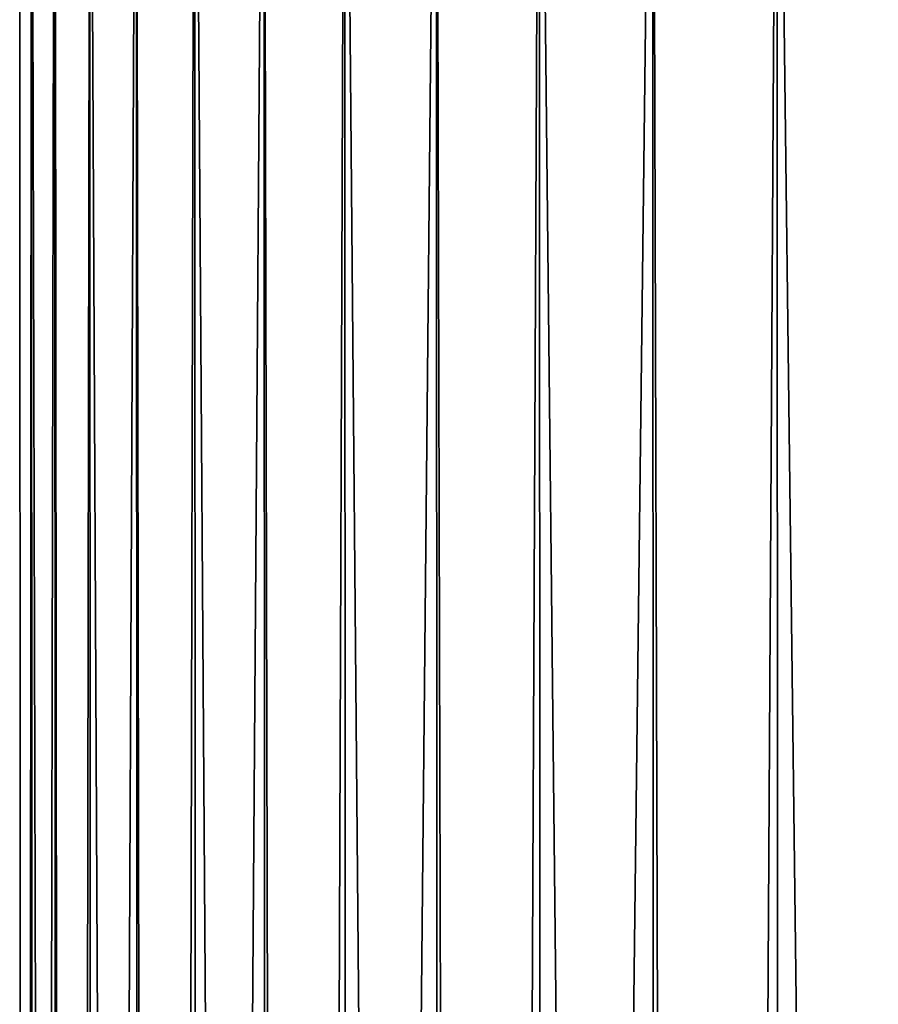
# Model space of a CAD drawing. Extents: x -157 to 57, y -83 to 0.
# Drawn here: x -111 to -110, y -19 to -18 of the extents above; entities that cross this region are included whole.
import ezdxf

# ---------------------------------------------------------------- set-up
doc = ezdxf.new("R2010")
doc.units = 0
doc.header["$MEASUREMENT"] = 0
doc.layers.add('L1', color=7, linetype='Continuous')

msp = doc.modelspace()

# ---------------------------------------------------------------- linework, layer by layer
at = {"layer": 'L1', "color": 7}
for points in [[(-111.2974, -16.5, 0.243132), (-111.2898, -42.5, 0.479586), (-111.2347, -16.5, 1.213409)], [(-111.2765, -16.5, -0.728946), (-111.2898, -42.5, -0.479586), (-111.2974, -16.5, 0.243132)], [(-111.2974, -16.5, 0.243132), (-111.2898, -42.5, -0.479586), (-111.2898, -42.5, 0.243132)], [(-111.2974, -16.5, 0.243132), (-111.2898, -42.5, 0.243132), (-111.2898, -42.5, 0.479586)], [(-111.2347, -16.5, 1.213409), (-111.2898, -42.5, 0.479586), (-111.2274, -42.5, 1.212792)], [(-111.2765, -16.5, -0.728946), (-111.2687, -42.5, -0.728281), (-111.2898, -42.5, -0.479586)], [(-111.1721, -16.5, -1.695626), (-111.2085, -42.5, -1.435301), (-111.2765, -16.5, -0.728946)], [(-111.2765, -16.5, -0.728946), (-111.2085, -42.5, -1.435301), (-111.2687, -42.5, -0.728281)], [(-111.2347, -16.5, 1.213409), (-111.2085, -42.5, 1.435301), (-111.0888, -16.5, 2.174703)], [(-111.2347, -16.5, 1.213409), (-111.2274, -42.5, 1.212792), (-111.2085, -42.5, 1.435301)], [(-111.0888, -16.5, 2.174703), (-111.2085, -42.5, 1.435301), (-111.0819, -42.5, 2.173525)], [(-111.1721, -16.5, -1.695626), (-111.1641, -42.5, -1.694257), (-111.2085, -42.5, -1.435301)], [(-110.9849, -16.5, -2.649753), (-111.0464, -42.5, -2.380676), (-111.1721, -16.5, -1.695626)], [(-111.1721, -16.5, -1.695626), (-111.0464, -42.5, -2.380676), (-111.1641, -42.5, -1.694257)], [(-111.0888, -16.5, 2.174703), (-111.0464, -42.5, 2.380676), (-110.8608, -16.5, 3.119896)], [(-111.0888, -16.5, 2.174703), (-111.0819, -42.5, 2.173525), (-111.0464, -42.5, 2.380676)], [(-110.8608, -16.5, 3.119896), (-111.0464, -42.5, 2.380676), (-110.8543, -42.5, 3.11822)], [(-110.9849, -16.5, -2.649753), (-110.9769, -42.5, -2.64765), (-111.0464, -42.5, -2.380676)], [(-110.7165, -16.5, -3.584262), (-110.8047, -42.5, -3.308897), (-110.9849, -16.5, -2.649753)], [(-110.9849, -16.5, -2.649753), (-110.8047, -42.5, -3.308897), (-110.9769, -42.5, -2.64765)], [(-110.8608, -16.5, 3.119896), (-110.8047, -42.5, 3.308897), (-110.5524, -16.5, 4.04199)], [(-110.8608, -16.5, 3.119896), (-110.8543, -42.5, 3.11822), (-110.8047, -42.5, 3.308897)], [(-110.5524, -16.5, 4.04199), (-110.8047, -42.5, 3.308897), (-110.5464, -42.5, 4.039887)], [(-110.7165, -16.5, -3.584262), (-110.7084, -42.5, -3.581405), (-110.8047, -42.5, -3.308897)], [(-110.3687, -16.5, -4.492234), (-110.4851, -42.5, -4.213278), (-110.7165, -16.5, -3.584262)], [(-110.7165, -16.5, -3.584262), (-110.4851, -42.5, -4.213278), (-110.7084, -42.5, -3.581405)], [(-110.5524, -16.5, 4.04199), (-110.4851, -42.5, 4.213278), (-110.1658, -16.5, 4.934159)], [(-110.5524, -16.5, 4.04199), (-110.5464, -42.5, 4.039887), (-110.4851, -42.5, 4.213278)], [(-110.1658, -16.5, 4.934159), (-110.4851, -42.5, 4.213278), (-110.1604, -42.5, 4.931704)], [(-110.3687, -16.5, -4.492234), (-110.3607, -42.5, -4.488614), (-110.4851, -42.5, -4.213278)], [(-109.9441, -16.5, -5.366947), (-110.0901, -42.5, -5.087303), (-110.3687, -16.5, -4.492234)], [(-110.3687, -16.5, -4.492234), (-110.0901, -42.5, -5.087303), (-110.3607, -42.5, -4.488614)], [(-110.1658, -16.5, 4.934159), (-110.0901, -42.5, 5.087303), (-109.704, -16.5, 5.789797)], [(-110.1658, -16.5, 4.934159), (-110.1604, -42.5, 4.931704), (-110.0901, -42.5, 5.087303)], [(-109.704, -16.5, 5.789797), (-110.0901, -42.5, 5.087303), (-109.6992, -42.5, 5.787069)], [(-109.9441, -16.5, -5.366947), (-109.9363, -42.5, -5.362564), (-110.0901, -42.5, -5.087303)], [(-109.446, -16.5, -6.201925), (-109.6223, -42.5, -5.924672), (-109.9441, -16.5, -5.366947)], [(-109.9441, -16.5, -5.366947), (-109.6223, -42.5, -5.924672), (-109.9363, -42.5, -5.362564)]]:
    msp.add_3dface(points, dxfattribs=at)

doc.saveas('drawing.dxf')
